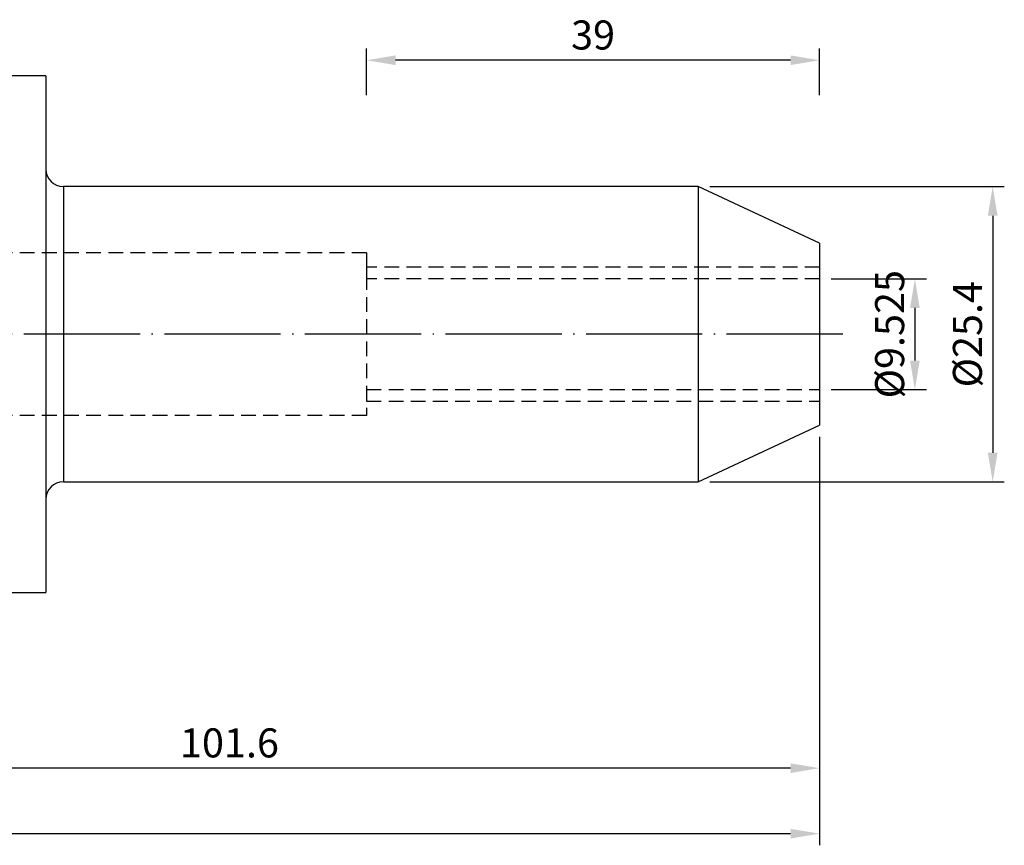
# Model space of a CAD drawing. Units: millimetres. Extents: x 58 to 245, y 49 to 139.
# Drawn here: x 161 to 245, y 63 to 134 of the extents above; entities that cross this region are included whole.
import ezdxf

# ---------------------------------------------------------------- set-up
doc = ezdxf.new("R2010")
doc.units = ezdxf.units.MM
doc.header["$PDSIZE"] = -1
doc.linetypes.add('CENTERJ', pattern=[12, 10, -1, 0, -1])
doc.linetypes.add('HIDDEN', pattern=[1.905, 1.27, -0.635])
doc.layers.get('DEFPOINTS').update_dxf_attribs({"lineweight": 18})
for name, color, linetype, lineweight in [('圖層2', 2, 'Continuous', 35), ('圖層3', 3, 'HIDDEN', 25), ('圖層5', 6, 'CENTERJ', 18)]:
    doc.layers.add(name, color=color, linetype=linetype, lineweight=lineweight)
doc.styles.add('CNS', font='romans.shx', dxfattribs={"width": 0.75, "bigfont": 'chineset.shx'})
doc.dimstyles.new('ISO-25', dxfattribs={"dimtxt": 2.5, "dimasz": 2.5, "dimexe": 1.25, "dimexo": 0.625, "dimtad": 1, "dimtxsty": 'Standard', "dimcen": 2.5, "dimadec": 0, "dimazin": 0, "dimtfac": 1, "dimtmove": 0, "dimatfit": 3, "dimfxl": 1, "dimarcsym": 0})

# ---------------------------------------------------------------- blocks, each defined once
blk = doc.blocks.new('*D12')
at = {"color": 4, "lineweight": -2, "transparency": 16777216}
for p, q in [((229.478, 98.351), (229.478, 68.832)), ((127.878, 83.951), (127.878, 68.832)), ((226.978, 69.832), (130.378, 69.832))]:
    blk.add_line(p, q, dxfattribs=at)
at = {"color": 4, "lineweight": -3, "transparency": 16777216}
for points in [[(130.378, 70.248), (130.378, 69.415), (127.878, 69.832)], [(226.978, 70.248), (226.978, 69.415), (229.478, 69.832)]]:
    blk.add_solid(points, dxfattribs=at)
at = {"layer": 'DEFPOINTS', "color": 0, "lineweight": -3, "transparency": 16777216}
for p in [(229.478, 99.351), (127.878, 84.951), (127.878, 69.832)]:
    blk.add_point(p, dxfattribs=at)
at = {"color": 3, "lineweight": -3, "transparency": 16777216, "insert": (178.678, 71.682), "char_height": 2.5, "attachment_point": 5, "style": 'CNS'}
blk.add_mtext('101.6', dxfattribs=at)
blk = doc.blocks.new('*D13')
at = {"color": 4, "lineweight": -2, "transparency": 16777216}
for p, q in [((229.478, 98.351), (229.478, 63.193)), ((59.629, 93.904), (59.629, 63.193)), ((226.978, 64.193), (62.129, 64.193))]:
    blk.add_line(p, q, dxfattribs=at)
at = {"color": 4, "lineweight": -3, "transparency": 16777216}
for points in [[(62.129, 64.609), (62.129, 63.776), (59.629, 64.193)], [(226.978, 64.609), (226.978, 63.776), (229.478, 64.193)]]:
    blk.add_solid(points, dxfattribs=at)
at = {"layer": 'DEFPOINTS', "color": 0, "lineweight": -3, "transparency": 16777216}
for p in [(229.478, 99.351), (59.629, 94.904), (59.629, 64.193)]:
    blk.add_point(p, dxfattribs=at)
at = {"color": 3, "lineweight": -3, "transparency": 16777216, "insert": (144.553, 66.043), "char_height": 2.5, "attachment_point": 5, "style": 'CNS'}
blk.add_mtext('169.849', dxfattribs=at)
blk = doc.blocks.new('*D15')
at = {"color": 4, "lineweight": -2, "transparency": 16777216}
for p, q in [((230.478, 111.939), (238.683, 111.939)), ((237.683, 109.439), (237.683, 104.914)), ((230.478, 102.414), (238.683, 102.414))]:
    blk.add_line(p, q, dxfattribs=at)
at = {"color": 4, "lineweight": -3, "transparency": 16777216}
for points in [[(237.266, 109.439), (238.099, 109.439), (237.683, 111.939)], [(237.266, 104.914), (238.099, 104.914), (237.683, 102.414)]]:
    blk.add_solid(points, dxfattribs=at)
at = {"layer": 'DEFPOINTS', "color": 0, "lineweight": -3, "transparency": 16777216}
for p in [(229.478, 111.939), (229.478, 102.414), (237.683, 102.414)]:
    blk.add_point(p, dxfattribs=at)
at = {"color": 3, "lineweight": -3, "transparency": 16777216, "insert": (235.833, 107.176), "char_height": 2.5, "attachment_point": 5, "rotation": 90, "style": 'CNS'}
blk.add_mtext('%%C9.525', dxfattribs=at)
blk = doc.blocks.new('*D16')
at = {"color": 4, "lineweight": -2, "transparency": 16777216}
for p, q in [((220.023, 119.876), (245.38, 119.876)), ((244.38, 117.376), (244.38, 96.976)), ((220.023, 94.476), (245.38, 94.476))]:
    blk.add_line(p, q, dxfattribs=at)
at = {"color": 4, "lineweight": -3, "transparency": 16777216}
for points in [[(243.963, 117.376), (244.797, 117.376), (244.38, 119.876)], [(243.963, 96.976), (244.797, 96.976), (244.38, 94.476)]]:
    blk.add_solid(points, dxfattribs=at)
at = {"layer": 'DEFPOINTS', "color": 0, "lineweight": -3, "transparency": 16777216}
for p in [(219.023, 119.876), (219.023, 94.476), (244.38, 94.476)]:
    blk.add_point(p, dxfattribs=at)
at = {"color": 3, "lineweight": -3, "transparency": 16777216, "insert": (242.53, 107.176), "char_height": 2.5, "attachment_point": 5, "rotation": 90, "style": 'CNS'}
blk.add_mtext('%%C25.4', dxfattribs=at)
blk = doc.blocks.new('*D17')
at = {"color": 4, "lineweight": -2, "transparency": 16777216}
for p, q in [((190.478, 127.754), (190.478, 131.753)), ((229.478, 127.754), (229.478, 131.753)), ((226.978, 130.753), (192.978, 130.753))]:
    blk.add_line(p, q, dxfattribs=at)
at = {"color": 4, "lineweight": -3, "transparency": 16777216}
for points in [[(192.978, 131.169), (192.978, 130.336), (190.478, 130.753)], [(226.978, 131.169), (226.978, 130.336), (229.478, 130.753)]]:
    blk.add_solid(points, dxfattribs=at)
at = {"layer": 'DEFPOINTS', "color": 0, "lineweight": -3, "transparency": 16777216}
for p in [(190.478, 130.753), (190.478, 126.754), (229.478, 126.754)]:
    blk.add_point(p, dxfattribs=at)
at = {"color": 3, "lineweight": -3, "transparency": 16777216, "insert": (209.978, 132.603), "char_height": 2.5, "attachment_point": 5, "style": 'CNS'}
blk.add_mtext('39', dxfattribs=at)

msp = doc.modelspace()

# ---------------------------------------------------------------- linework, layer by layer
at = {"layer": '圖層2', "lineweight": -3}
for p, q in [((162.8779, 129.4011), (146.9279, 129.4011)), ((162.8779, 129.4011), (162.8779, 84.9511)), ((219.0234, 119.8761), (164.3779, 119.8761)), ((164.3779, 119.8761), (164.3779, 107.1761)), ((229.4779, 115.0011), (219.0234, 119.8761)), ((219.0234, 119.8761), (219.0234, 94.4761)), ((229.4779, 115.0011), (229.4779, 99.3511)), ((164.3779, 107.1761), (164.3779, 94.4761)), ((219.0234, 94.4761), (229.4779, 99.3511)), ((164.3779, 94.4761), (219.0234, 94.4761)), ((146.9279, 84.9511), (162.8779, 84.9511))]:
    msp.add_line(p, q, dxfattribs=at)
for centre, start, end in [((164.3779, 121.3761), 180, 270), ((164.3779, 92.9761), 90, 180)]:
    msp.add_arc(centre, 1.5, start, end, dxfattribs=at)
at = {"layer": '圖層3', "lineweight": -3}
for p, q in [((190.4779, 114.1761), (59.6289, 114.1761)), ((190.4779, 114.1761), (190.4779, 100.1761)), ((190.4779, 112.9386), (190.4779, 111.704)), ((229.4779, 112.9386), (190.4779, 112.9386)), ((229.4779, 111.9386), (190.4779, 111.9386)), ((190.4779, 102.6482), (190.4779, 101.4136)), ((190.4779, 102.4136), (229.4779, 102.4136)), ((190.4779, 101.4136), (229.4779, 101.4136)), ((190.4779, 100.1761), (59.6289, 100.1761))]:
    msp.add_line(p, q, dxfattribs=at)
at = {"layer": '圖層5', "lineweight": -3}
msp.add_line((231.4779, 107.1761), (57.6289, 107.1761), dxfattribs=at)

# ---------------------------------------------------------------- dimensions: what is measured, and where the dimension line sits
at = {"lineweight": -3}
for base, p1, p2, picture, middle in [((190.4779, 130.7526), (229.4779, 126.7535), (190.4779, 126.7535), '*D17', (209.9779, 132.6026)), ((59.6289, 64.1925), (229.4779, 99.3511), (59.6289, 94.9039), '*D13', (144.5534, 66.0425)), ((127.8779, 69.8317), (229.4779, 99.3511), (127.8779, 84.9511), '*D12', (178.6779, 71.6817))]:
    dim = msp.add_linear_dim(base=base, p1=p1, p2=p2, dimstyle='ISO-25', override={"dimexe": 1, "dimexo": 1, "dimgap": 0.6, "dimdec": 3, "dimdsep": 46, "dimtxsty": 'CNS', "dimclrd": 4, "dimclre": 4, "dimclrt": 3, "dimadec": 2, "dimtdec": 3, "dimtzin": 0}, dxfattribs=at)
    dim.commit()
    dim.dimension.update_dxf_attribs({"geometry": picture, "text_midpoint": middle})
dim = msp.add_linear_dim(base=(244.38, 94.4761), p1=(219.0234, 119.8761), p2=(219.0234, 94.4761), angle=90, text='%%C<>', dimstyle='ISO-25', override={"dimexe": 1, "dimexo": 1, "dimgap": 0.6, "dimdec": 3, "dimdsep": 46, "dimtxsty": 'CNS', "dimclrd": 4, "dimclre": 4, "dimclrt": 3, "dimadec": 2, "dimtdec": 3, "dimtzin": 0}, dxfattribs=at)
dim.commit()
dim.dimension.update_dxf_attribs({"geometry": '*D16', "text_midpoint": (242.53, 107.1761)})
dim = msp.add_linear_dim(base=(237.6826, 102.4136), p1=(229.4779, 111.9386), p2=(229.4779, 102.4136), angle=90, text='%%C<>', dimstyle='ISO-25', override={"dimexe": 1, "dimexo": 1, "dimgap": 0.6, "dimdec": 3, "dimdsep": 46, "dimtxsty": 'CNS', "dimclrd": 4, "dimclre": 4, "dimclrt": 3, "dimadec": 2, "dimtdec": 3, "dimtzin": 0}, dxfattribs=at)
dim.commit()
dim.dimension.update_dxf_attribs({"geometry": '*D15', "text_midpoint": (237.6826, 107.1761), "dimtype": 160})

doc.saveas('drawing.dxf')
